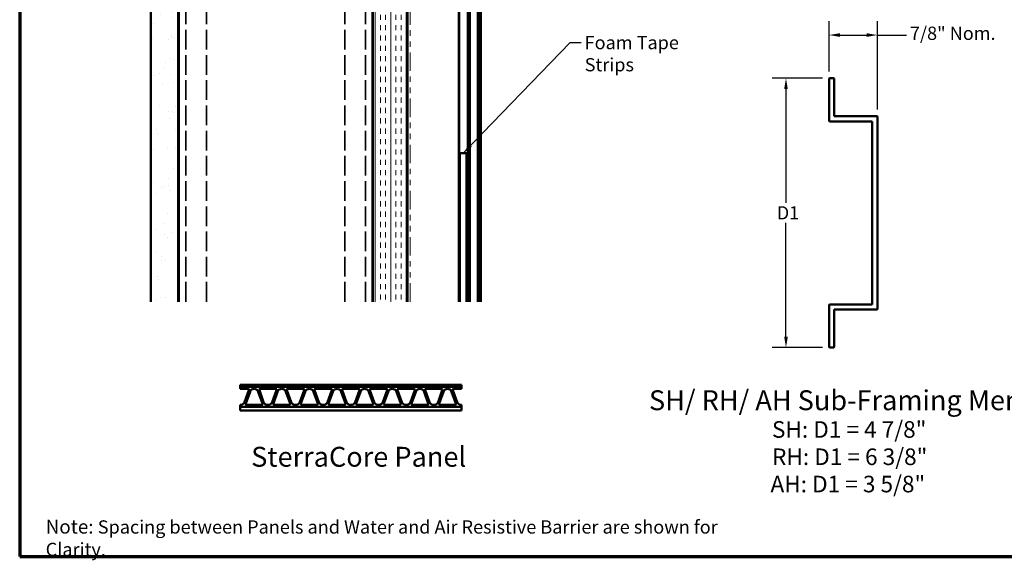
# Model space of a CAD drawing. Units: inches. Extents: x 0.6 to 33.5, y 0.5 to 21.4.
# Drawn here: x 0.6 to 18.4, y 0.5 to 10.3 of the extents above; entities that cross this region are included whole.
import ezdxf

# ---------------------------------------------------------------- set-up
doc = ezdxf.new("R2010")
doc.units = ezdxf.units.IN
doc.header["$LTSCALE"] = 2
doc.header["$MEASUREMENT"] = 0
doc.linetypes.add('DASHED', pattern=[0.2067, 0.1654, -0.0413])
doc.linetypes.add('DOUBLE_DASH_CHAIN', pattern=[1.2403, 0.6614, -0.0827, 0.1654, -0.0827, 0.1654, -0.0827])
for name, color, linetype, lineweight in [('Border (ANSI)', 7, 'Continuous', 70), ('Dimension (ANSI)', 7, 'Continuous', 25), ('Hatch (ANSI)', 7, 'Continuous', 18), ('Hidden (ANSI)', 7, 'DASHED', 35), ('Symbol (ANSI)', 7, 'Continuous', 25), ('Visible (ANSI)', 7, 'Continuous', 50)]:
    doc.layers.add(name, color=color, linetype=linetype, lineweight=lineweight)
doc.styles.add('Label Text (ANSI)', font='tahoma.ttf')
doc.styles.add('Note Text (ANSI)', font='tahoma.ttf')
doc.styles.add('Text Style73', font='tahoma.ttf')
doc.dimstyles.new('Architectural (ANSI)', dxfattribs={"dimscale": 2, "dimtxt": 0.12, "dimasz": 0.098425, "dimexe": 0.125, "dimexo": 0.0625, "dimgap": 0.031496, "dimtad": 0, "dimtih": 1, "dimtoh": 1, "dimdec": 4, "dimrnd": 1e-08, "dimzin": 3, "dimdsep": 46, "dimlunit": 4, "dimtxsty": 'Note Text (ANSI)', "dimcen": 0.09, "dimdle": 0.393701, "dimclrd": 256, "dimclre": 256, "dimclrt": 256, "dimadec": 0, "dimazin": 3, "dimtfac": 1, "dimtofl": 0, "dimtmove": 0, "dimatfit": 3, "dimfxl": 1, "dimfrac": 2, "dimtolj": 1, "dimtzin": 12, "dimlwd": -1, "dimlwe": -1, "dimarcsym": 0})
doc.dimstyles.new('Default (ANSI)$7', dxfattribs={"dimscale": 2, "dimtxt": 0.12, "dimasz": 0.098425, "dimexe": 0.125, "dimexo": 0.0625, "dimgap": 0.031496, "dimtad": 0, "dimtih": 1, "dimtoh": 1, "dimrnd": 1e-08, "dimzin": 4, "dimdsep": 46, "dimtxsty": 'Note Text (ANSI)', "dimcen": 0.09, "dimdle": 0.393701, "dimclrd": 256, "dimclre": 256, "dimclrt": 256, "dimadec": 0, "dimazin": 1, "dimtfac": 1, "dimtofl": 0, "dimtmove": 0, "dimatfit": 3, "dimfxl": 1, "dimtolj": 1, "dimtzin": 4, "dimlwd": -1, "dimlwe": -1, "dimarcsym": 0})

# ---------------------------------------------------------------- blocks, each defined once
blk = doc.blocks.new('Borders ATAS A Border')
at = {"layer": 'Border (ANSI)'}
for p, q in [((0.3, 10.7), (0.3, 0.3)), ((0.3, 0.3), (16.7, 0.3))]:
    blk.add_line(p, q, dxfattribs=at)
blk = doc.blocks.new('*D13')
at = {"layer": 'Defpoints', "color": 0, "transparency": 16777216}
for p in [(16.119, 10.038), (15.244, 9.251), (16.119, 8.563)]:
    blk.add_point(p, dxfattribs=at)
at = {"layer": 'Dimension (ANSI)', "transparency": 16777216}
for p, q in [((15.244, 9.376), (15.244, 10.288)), ((16.119, 8.688), (16.119, 10.288)), ((15.441, 10.038), (15.922, 10.038)), ((16.119, 10.038), (16.643, 10.038))]:
    blk.add_line(p, q, dxfattribs=at)
for points in [[(15.441, 10.071), (15.441, 10.005), (15.244, 10.038)], [(15.922, 10.071), (15.922, 10.005), (16.119, 10.038)]]:
    blk.add_solid(points, dxfattribs=at)
at = {"layer": 'Dimension (ANSI)', "transparency": 16777216, "insert": (16.706, 10.19), "char_height": 0.24, "attachment_point": 1, "style": 'Note Text (ANSI)'}
blk.add_mtext('\\A1;7/8"{ Nom.}', dxfattribs=at)
blk = doc.blocks.new('*D14')
at = {"layer": 'Defpoints', "color": 0, "transparency": 16777216}
for p in [(14.464, 9.258), (15.251, 9.258), (15.251, 4.383)]:
    blk.add_point(p, dxfattribs=at)
at = {"layer": 'Dimension (ANSI)', "transparency": 16777216}
for p, q in [((15.126, 9.258), (14.214, 9.258)), ((14.464, 9.061), (14.464, 7.004)), ((14.464, 4.58), (14.464, 6.637)), ((15.126, 4.383), (14.214, 4.383))]:
    blk.add_line(p, q, dxfattribs=at)
for points in [[(14.431, 9.061), (14.497, 9.061), (14.464, 9.258)], [(14.431, 4.58), (14.497, 4.58), (14.464, 4.383)]]:
    blk.add_solid(points, dxfattribs=at)
at = {"layer": 'Dimension (ANSI)', "transparency": 16777216, "insert": (14.224, 6.941), "char_height": 0.24, "attachment_point": 1, "style": 'Note Text (ANSI)'}
blk.add_mtext('\\A1; D1', dxfattribs=at)

msp = doc.modelspace()

# ---------------------------------------------------------------- hatches: boundary and pattern name
at = {"layer": 'Hatch (ANSI)', "true_color": 0x804000}
h = msp.add_hatch(dxfattribs=at)
h.set_pattern_fill('AR-SAND', color=36, scale=0.25, angle=45, style=0)
h.paths.add_polyline_path([(2.97014, 5.21286), (2.97014, 15.89974), (3.47014, 15.89974), (3.47014, 5.21286)])
h = msp.add_hatch(dxfattribs=at)
h.set_pattern_fill('INSUL', color=36, scale=0.75, angle=90, style=0)
h.paths.add_polyline_path([(6.99014, 5.21286), (6.99014, 15.89974), (7.61514, 15.89974), (7.61514, 5.21286)])

# ---------------------------------------------------------------- linework, layer by layer
at = {"layer": 'Hidden (ANSI)', "color": 8, "ltscale": 1.077133, "true_color": 0x808080}
for p, q in [((3.60514, 5.21286), (3.60514, 15.89974)), ((3.98014, 5.21286), (3.98014, 15.89974)), ((6.48014, 5.21286), (6.48014, 15.89974)), ((6.85514, 5.21286), (6.85514, 15.89974))]:
    msp.add_line(p, q, dxfattribs=at)
at = {"layer": 'Visible (ANSI)', "color": 36, "true_color": 0x804000}
for p, q in [((2.97014, 5.21286), (2.97014, 15.89974)), ((3.47014, 5.21286), (3.47014, 15.89974)), ((6.99014, 5.21286), (6.99014, 15.89974)), ((7.61514, 5.21286), (7.61514, 15.89974))]:
    msp.add_line(p, q, dxfattribs=at)
at = {"layer": 'Visible (ANSI)', "color": 8, "true_color": 0x808080}
for p, q in [((3.48014, 5.21286), (3.48014, 15.89974)), ((6.98014, 5.21286), (6.98014, 12.32618))]:
    msp.add_line(p, q, dxfattribs=at)
at = {"layer": 'Visible (ANSI)', "color": 30, "linetype": 'DOUBLE_DASH_CHAIN', "lineweight": 18, "ltscale": 0.253423, "true_color": 0xff8000}
for p, q in [((7.62514, 15.89974), (7.62514, 5.21286)), ((7.66514, 5.21286), (7.66514, 15.89974))]:
    msp.add_line(p, q, dxfattribs=at)
at = {"layer": 'Visible (ANSI)', "color": 5, "true_color": 0x0000ff}
for p, q in [((8.70714, 5.21286), (8.70714, 15.04524)), ((8.72614, 5.21286), (8.72614, 15.04524)), ((8.72624, 5.21286), (8.72624, 15.04524)), ((8.74414, 5.21286), (8.74414, 15.04524)), ((8.89014, 5.21286), (8.89014, 15.04524)), ((8.90804, 5.21286), (8.90804, 15.04524)), ((8.90814, 5.21286), (8.90814, 15.04524)), ((8.94014, 5.21286), (8.94014, 15.04524)), ((4.59095, 3.67173), (4.59095, 3.70973)), ((4.59095, 3.70973), (8.59095, 3.70973)), ((8.59095, 3.67173), (4.59095, 3.67173)), ((4.59095, 3.63573), (4.59095, 3.67153)), ((4.59095, 3.67153), (8.59095, 3.67153)), ((4.72745, 3.63573), (4.59095, 3.63573)), ((4.66852, 3.39553), (4.74624, 3.60888)), ((4.76695, 3.58393), (4.68923, 3.37058)), ((4.99267, 3.37058), (4.91495, 3.58393)), ((4.93566, 3.60888), (5.01338, 3.39553)), ((5.22745, 3.63573), (4.95445, 3.63573)), ((5.16852, 3.39553), (5.24624, 3.60888)), ((5.26695, 3.58393), (5.18923, 3.37058)), ((5.49267, 3.37058), (5.41495, 3.58393)), ((5.43566, 3.60888), (5.51338, 3.39553)), ((5.72745, 3.63573), (5.45445, 3.63573)), ((5.66852, 3.39553), (5.74624, 3.60888)), ((5.76695, 3.58393), (5.68923, 3.37058)), ((5.99267, 3.37058), (5.91495, 3.58393)), ((5.93566, 3.60888), (6.01338, 3.39553)), ((6.22745, 3.63573), (5.95445, 3.63573)), ((6.16852, 3.39553), (6.24624, 3.60888)), ((6.26695, 3.58393), (6.18923, 3.37058)), ((6.49267, 3.37058), (6.41495, 3.58393)), ((6.43566, 3.60888), (6.51338, 3.39553)), ((6.72745, 3.63573), (6.45445, 3.63573)), ((6.66852, 3.39553), (6.74624, 3.60888)), ((6.76695, 3.58393), (6.68923, 3.37058)), ((6.99267, 3.37058), (6.91495, 3.58393)), ((6.93566, 3.60888), (7.01338, 3.39553)), ((7.22745, 3.63573), (6.95445, 3.63573)), ((7.16852, 3.39553), (7.24624, 3.60888)), ((7.26695, 3.58393), (7.18923, 3.37058)), ((7.49267, 3.37058), (7.41495, 3.58393)), ((7.43566, 3.60888), (7.51338, 3.39553)), ((7.72745, 3.63573), (7.45445, 3.63573)), ((7.66852, 3.39553), (7.74624, 3.60888)), ((7.76695, 3.58393), (7.68923, 3.37058)), ((7.99267, 3.37058), (7.91495, 3.58393)), ((7.93566, 3.60888), (8.01338, 3.39553)), ((8.22745, 3.63573), (7.95445, 3.63573)), ((8.16852, 3.39553), (8.24624, 3.60888)), ((8.26695, 3.58393), (8.18923, 3.37058)), ((8.49267, 3.37058), (8.41495, 3.58393)), ((8.43566, 3.60888), (8.51338, 3.39553)), ((8.59095, 3.63573), (8.45445, 3.63573)), ((8.59095, 3.70973), (8.59095, 3.67173)), ((8.59095, 3.67153), (8.59095, 3.63573)), ((4.59095, 3.34373), (4.59452, 3.34373)), ((4.59095, 3.30793), (4.59095, 3.34373)), ((8.59095, 3.30793), (4.59095, 3.30793)), ((4.59095, 3.24373), (4.59095, 3.30773)), ((4.59095, 3.30773), (8.59095, 3.30773)), ((8.59095, 3.24373), (4.59095, 3.24373)), ((4.70802, 3.34373), (4.97388, 3.34373)), ((5.08738, 3.34373), (5.09452, 3.34373)), ((5.20802, 3.34373), (5.47388, 3.34373)), ((5.58738, 3.34373), (5.59452, 3.34373)), ((5.70802, 3.34373), (5.97388, 3.34373)), ((6.08738, 3.34373), (6.09452, 3.34373)), ((6.20802, 3.34373), (6.47388, 3.34373)), ((6.58738, 3.34373), (6.59452, 3.34373)), ((6.70802, 3.34373), (6.97388, 3.34373)), ((7.08738, 3.34373), (7.09452, 3.34373)), ((7.20802, 3.34373), (7.47388, 3.34373)), ((7.58738, 3.34373), (7.59452, 3.34373)), ((7.70802, 3.34373), (7.97388, 3.34373)), ((8.08738, 3.34373), (8.09452, 3.34373)), ((8.20802, 3.34373), (8.47388, 3.34373)), ((8.58738, 3.34373), (8.59095, 3.34373)), ((8.59095, 3.34373), (8.59095, 3.30793)), ((8.59095, 3.30773), (8.59095, 3.24373))]:
    msp.add_line(p, q, dxfattribs=at)
at = {"layer": 'Visible (ANSI)', "color": 96, "true_color": 0x008000}
for p, q in [((8.54307, 12.89974), (8.54307, 5.21286)), ((8.55014, 12.90681), (8.55014, 5.21286)), ((15.2512, 9.25771), (15.24413, 9.25064)), ((15.24413, 9.25064), (15.24413, 8.48353)), ((15.33081, 9.25771), (15.2512, 9.25771)), ((15.33788, 9.25064), (15.33081, 9.25771)), ((15.33788, 8.57021), (15.33788, 9.25064)), ((16.11206, 8.57021), (15.33788, 8.57021)), ((16.11913, 8.56314), (16.11206, 8.57021)), ((16.11913, 5.07728), (16.11913, 8.56314)), ((15.24413, 8.48353), (15.2512, 8.47646)), ((15.2512, 8.47646), (16.02538, 8.47646)), ((16.02538, 8.47646), (16.02538, 5.16396)), ((15.2512, 5.16396), (15.24413, 5.15689)), ((15.24413, 5.15689), (15.24413, 4.38978)), ((16.02538, 5.16396), (15.2512, 5.16396)), ((15.33788, 4.38978), (15.33788, 5.07021)), ((15.33788, 5.07021), (16.11206, 5.07021)), ((16.11206, 5.07021), (16.11913, 5.07728)), ((15.24413, 4.38978), (15.2512, 4.38271)), ((15.2512, 4.38271), (15.33081, 4.38271)), ((15.33081, 4.38271), (15.33788, 4.38978))]:
    msp.add_line(p, q, dxfattribs=at)
at = {"layer": 'Visible (ANSI)'}
for p, q in [((8.56014, 7.89974), (8.68514, 7.89974)), ((8.56014, 5.21286), (8.56014, 7.89974)), ((8.68514, 7.89974), (8.68514, 5.21286))]:
    msp.add_line(p, q, dxfattribs=at)
at = {"layer": 'Visible (ANSI)', "color": 5, "true_color": 0x0000ff}
for centre, radius, start, end in [((4.72745, 3.61573), 0.02, 339.984321, 90), ((4.84095, 3.55697), 0.07876, 20.015679, 159.984321), ((4.95445, 3.61573), 0.02, 90, 200.015679), ((5.22745, 3.61573), 0.02, 339.984321, 90), ((5.34095, 3.55697), 0.07876, 20.015679, 159.984321), ((5.45445, 3.61573), 0.02, 90, 200.015679), ((5.72745, 3.61573), 0.02, 339.984321, 90), ((5.84095, 3.55697), 0.07876, 20.015679, 159.984321), ((5.95445, 3.61573), 0.02, 90, 200.015679), ((6.22745, 3.61573), 0.02, 339.984321, 90), ((6.34095, 3.55697), 0.07876, 20.015679, 159.984321), ((6.45445, 3.61573), 0.02, 90, 200.015679), ((6.72745, 3.61573), 0.02, 339.984321, 90), ((6.84095, 3.55697), 0.07876, 20.015679, 159.984321), ((6.95445, 3.61573), 0.02, 90, 200.015679), ((7.22745, 3.61573), 0.02, 339.984321, 90), ((7.34095, 3.55697), 0.07876, 20.015679, 159.984321), ((7.45445, 3.61573), 0.02, 90, 200.015679), ((7.72745, 3.61573), 0.02, 339.984321, 90), ((7.84095, 3.55697), 0.07876, 20.015679, 159.984321), ((7.95445, 3.61573), 0.02, 90, 200.015679), ((8.22745, 3.61573), 0.02, 339.984321, 90), ((8.34095, 3.55697), 0.07876, 20.015679, 159.984321), ((8.45445, 3.61573), 0.02, 90, 200.015679), ((4.59452, 3.42249), 0.07876, 270, 339.984321), ((5.08738, 3.42249), 0.07876, 200.015679, 270), ((5.09452, 3.42249), 0.07876, 270, 339.984321), ((5.58738, 3.42249), 0.07876, 200.015679, 270), ((5.59452, 3.42249), 0.07876, 270, 339.984321), ((6.08738, 3.42249), 0.07876, 200.015679, 270), ((6.09452, 3.42249), 0.07876, 270, 339.984321), ((6.58738, 3.42249), 0.07876, 200.015679, 270), ((6.59452, 3.42249), 0.07876, 270, 339.984321), ((7.08738, 3.42249), 0.07876, 200.015679, 270), ((7.09452, 3.42249), 0.07876, 270, 339.984321), ((7.58738, 3.42249), 0.07876, 200.015679, 270), ((7.59452, 3.42249), 0.07876, 270, 339.984321), ((8.08738, 3.42249), 0.07876, 200.015679, 270), ((8.09452, 3.42249), 0.07876, 270, 339.984321), ((8.58738, 3.42249), 0.07876, 200.015679, 270), ((4.70802, 3.36373), 0.02, 159.984321, 270), ((4.97388, 3.36373), 0.02, 270, 20.015679), ((5.20802, 3.36373), 0.02, 159.984321, 270), ((5.47388, 3.36373), 0.02, 270, 20.015679), ((5.70802, 3.36373), 0.02, 159.984321, 270), ((5.97388, 3.36373), 0.02, 270, 20.015679), ((6.20802, 3.36373), 0.02, 159.984321, 270), ((6.47388, 3.36373), 0.02, 270, 20.015679), ((6.70802, 3.36373), 0.02, 159.984321, 270), ((6.97388, 3.36373), 0.02, 270, 20.015679), ((7.20802, 3.36373), 0.02, 159.984321, 270), ((7.47388, 3.36373), 0.02, 270, 20.015679), ((7.70802, 3.36373), 0.02, 159.984321, 270), ((7.97388, 3.36373), 0.02, 270, 20.015679), ((8.20802, 3.36373), 0.02, 159.984321, 270), ((8.47388, 3.36373), 0.02, 270, 20.015679)]:
    msp.add_arc(centre, radius, start, end, dxfattribs=at)

# ---------------------------------------------------------------- block references
at = {"xscale": 2, "yscale": 2, "zscale": 2}
msp.add_blockref('Borders ATAS A Border', (0, 0), dxfattribs=at)

# ---------------------------------------------------------------- texts
at = {"layer": 'Symbol (ANSI)', "char_height": 0.24, "attachment_point": 1, "style": 'Note Text (ANSI)'}
for s, insert, width in [('{Foam Tape Strips}', (10.82138, 10.02162), 2.5483954), ('{\\fTahoma|b1|i0;\\H0.2500;Note: \\fTahoma|b0|i0;\\H0.2400;Spacing between Panels and Water and Air Resistive Barrier are shown for Clarity.}', (1.07047, 1.26582), 13.0155994)]:
    msp.add_mtext(s, dxfattribs=dict(at, insert=insert, width=width))
at = {"layer": 'Symbol (ANSI)', "attachment_point": 7}
for s, insert, char_height, style in [('SH/ RH/ AH Sub-Framing Member', (11.98468, 3.13684), 0.36, 'Label Text (ANSI)'), ('SH: D1 = 4 7/8"', (14.21024, 2.6567), 0.3, 'Text Style73'), ('SterraCore Panel', (4.78762, 2.11365), 0.36, 'Label Text (ANSI)'), ('RH: D1 = 6 3/8"', (14.21175, 2.16276), 0.3, 'Text Style73'), ('AH: D1 = 3 5/8"', (14.18409, 1.66882), 0.3, 'Text Style73')]:
    msp.add_mtext(s, dxfattribs=dict(at, insert=insert, char_height=char_height, style=style))

# ---------------------------------------------------------------- dimensions: what is measured, and where the dimension line sits
at = {"layer": 'Dimension (ANSI)'}
for base, p1, p2, angle, text, override, picture, middle in [((16.11913, 10.03804), (15.24413, 9.25064), (16.11913, 8.56314), 180, '<>{ Nom.}', {"dimtih": 0, "dimtoh": 0, "dimdec": 4, "dimlfac": 1, "dimtp": 0, "dimtm": 0, "dimtdec": 2, "dimatfit": 2}, '*D13', (17.43201, 10.03804)), ((14.4638, 9.25771), (15.2512, 4.38271), (15.2512, 9.25771), 270, ' D1', {"dimdec": 4, "dimlfac": 1, "dimtp": 0, "dimtm": 0, "dimtdec": 2, "dimatfit": 1}, '*D14', (14.4638, 6.82021))]:
    dim = msp.add_linear_dim(base=base, p1=p1, p2=p2, angle=angle, text=text, dimstyle='Architectural (ANSI)', override=override, dxfattribs=at)
    dim.commit()
    dim.dimension.update_dxf_attribs({"geometry": picture, "text_midpoint": middle, "dimtype": 160})

# ---------------------------------------------------------------- leaders
at = {"layer": 'Symbol (ANSI)', "annotation_type": 0, "has_hookline": 1, "hookline_direction": 0, "text_width": 2.51831}
msp.add_leader([(8.62264, 7.89974), (10.56153, 9.90162), (10.75838, 9.90162)], dimstyle='Default (ANSI)$7', override={"dimtad": 0}, dxfattribs=at)

doc.saveas('drawing.dxf')
